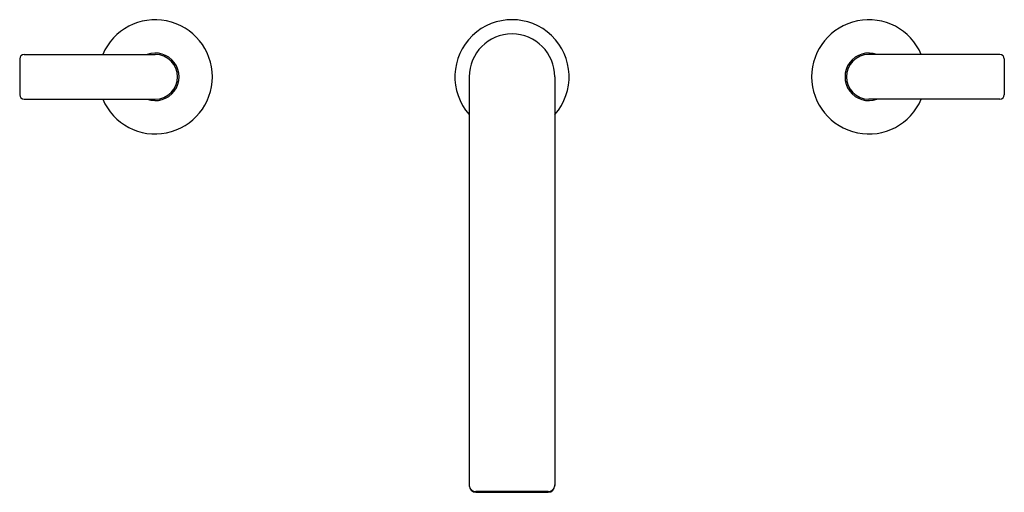
# Model space of a CAD drawing. Units: inches. Extents: x 3510.6 to 3532.4, y 188.5 to 199.
import ezdxf

# ---------------------------------------------------------------- set-up
doc = ezdxf.new("R2010")
doc.units = ezdxf.units.IN
doc.header["$LTSCALE"] = 0.64311
doc.header["$MEASUREMENT"] = 0
doc.layers.get('0').update_dxf_attribs({"color": 255, "linetype": 'CONTINUOUS'})
doc.layers.get('Defpoints').update_dxf_attribs({"linetype": 'CONTINUOUS'})
doc.styles.get("Standard").update_dxf_attribs({"font": 'txt', "width": 0.8})

msp = doc.modelspace()

# ---------------------------------------------------------------- linework, layer by layer
for p, q in [((3510.648, 198.088), (3510.648, 197.3)), ((3510.746, 198.186), (3513.64, 198.186)), ((3532.282, 198.186), (3529.388, 198.186)), ((3532.38, 198.088), (3532.38, 197.3)), ((3520.569, 197.696), (3520.569, 188.677)), ((3522.459, 197.696), (3522.459, 188.677)), ((3510.746, 197.202), (3513.64, 197.202)), ((3532.282, 197.202), (3529.388, 197.202)), ((3522.309, 188.544), (3520.719, 188.544)), ((3520.719, 188.527), (3522.309, 188.527))]:
    msp.add_line(p, q)
for centre, radius, start, end in [((3513.64, 197.694), 1.26, 202.9934, 157.0066), ((3521.514, 197.695), 1.26, 318.5904, 221.4096), ((3529.388, 197.694), 1.26, 22.9934, 337.0066), ((3521.514, 197.695), 0.945, 0.0814, 179.9186), ((3513.64, 197.694), 0.524, 250.0264, 109.9736), ((3529.388, 197.694), 0.524, 70.0264, 289.9736), ((3510.746, 198.088), 0.0984, 90, 180), ((3513.64, 197.694), 0.492, 269.9999, 89.9999), ((3529.388, 197.694), 0.492, 90.0001, 270.0001), ((3532.282, 198.088), 0.0984, 360, 90), ((3510.746, 197.3), 0.0984, 180, 270), ((3532.282, 197.3), 0.0984, 270, 0), ((3520.718, 188.694), 0.15, 180.0134, 270.0174), ((3520.719, 188.677), 0.15, 180.0227, 270.0049), ((3522.309, 188.694), 0.15, 269.9826, 359.9866), ((3522.309, 188.677), 0.15, 269.9951, 359.9773)]:
    msp.add_arc(centre, radius, start, end)

# ---------------------------------------------------------------- texts
at = {"layer": 'Defpoints'}
for tag, p, s in [('MODELNUMBER', (3521.505, 197.698), 'K-73081T-4'), ('TRADENAME', (3521.505, 197.697), 'COMPOSED'), ('PRODUCT', (3521.505, 197.695), 'BATHROOM SINK FAUCET')]:
    msp.add_attdef(tag, p, s, height=0.001, dxfattribs=at)

doc.saveas('drawing.dxf')
